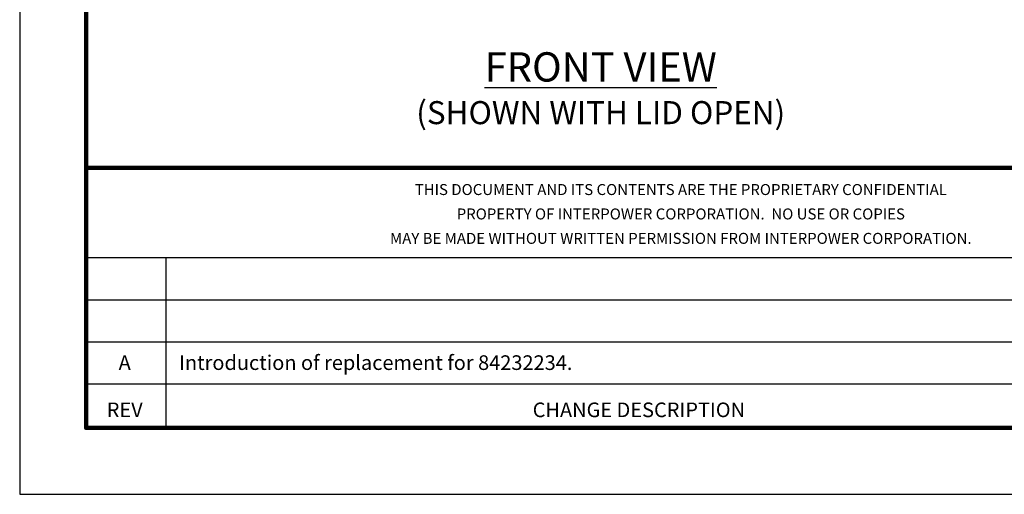
# Model space of a CAD drawing. Units: millimetres. Extents: x 0 to 279, y 0 to 216.
# Drawn here: x 0 to 107, y 0 to 51 of the extents above; entities that cross this region are included whole.
import ezdxf
from ezdxf.enums import TextEntityAlignment as Align

# ---------------------------------------------------------------- set-up
doc = ezdxf.new("R2010")
doc.units = ezdxf.units.MM
doc.header["$MEASUREMENT"] = 0
for name, color, linetype in [('PLOT BORDER', 3, 'Continuous'), ('TEXT', 7, 'Continuous'), ('TITLE BLOCK', 4, 'Continuous'), ('TITLE BLOCK TEXT', 6, 'Continuous')]:
    doc.layers.add(name, color=color, linetype=linetype)
doc.styles.add('IP1', font='romans.shx', dxfattribs={"height": 4.064})
doc.styles.add('IP2', font='romand.shx', dxfattribs={"height": 6.35})

msp = doc.modelspace()

# ---------------------------------------------------------------- linework, layer by layer
at = {"layer": 'PLOT BORDER'}
for p, q in [((0, 215.8996), (0, 0)), ((0, 0), (279.3994, 0))]:
    msp.add_line(p, q, dxfattribs=at)
at = {"layer": 'TITLE BLOCK', "lineweight": 100}
msp.add_line((7.1993, 35.3786), (272.2001, 35.3786), dxfattribs=at)
at = {"layer": 'TITLE BLOCK'}
for p, q in [((7.1993, 25.654), (136.1001, 25.654)), ((15.8785, 7.1993), (15.8785, 25.654)), ((7.1993, 21.0899), (136.1001, 21.0899)), ((7.1993, 16.5259), (272.2001, 16.5259)), ((7.1993, 11.9618), (136.1001, 11.9618))]:
    msp.add_line(p, q, dxfattribs=at)
at = {"layer": 'TITLE BLOCK', "lineweight": 100}
msp.add_lwpolyline([(7.1993, 208.7003), (272.2001, 208.7003), (272.2001, 7.1993), (7.1993, 7.1993)], close=True, dxfattribs=at)

# ---------------------------------------------------------------- texts
at = {"layer": 'TEXT', "insert": (62.9679, 44.0154), "char_height": 3.175, "width": 63.621681, "attachment_point": 5, "style": 'IP2'}
msp.add_mtext('{\\LFRONT VIEW\\P\\H0.7874x;\\l(SHOWN WITH LID OPEN)}', dxfattribs=at)
at = {"layer": 'TITLE BLOCK TEXT', "style": 'IP1'}
for s, height, p in [('THIS DOCUMENT AND ITS CONTENTS ARE THE PROPRIETARY CONFIDENTIAL', 1.190623, (71.6497, 32.4382)), ('PROPERTY OF INTERPOWER CORPORATION.  NO USE OR COPIES', 1.190623, (71.6497, 29.7924)), ('MAY BE MADE WITHOUT WRITTEN PERMISSION FROM INTERPOWER CORPORATION.', 1.190623, (71.6497, 27.1466)), ('A', 1.5875, (11.3811, 13.4792)), ('REV', 1.5875, (11.3811, 8.3621))]:
    msp.add_text(s, height=height, dxfattribs=at).set_placement(p, align=Align.CENTER)
for s, p in [('Introduction of replacement for 84232234.', (17.2692, 13.4792)), ('CHANGE DESCRIPTION', (55.5951, 8.3621))]:
    msp.add_text(s, height=1.587497, dxfattribs=at).set_placement(p)

doc.saveas('drawing.dxf')
